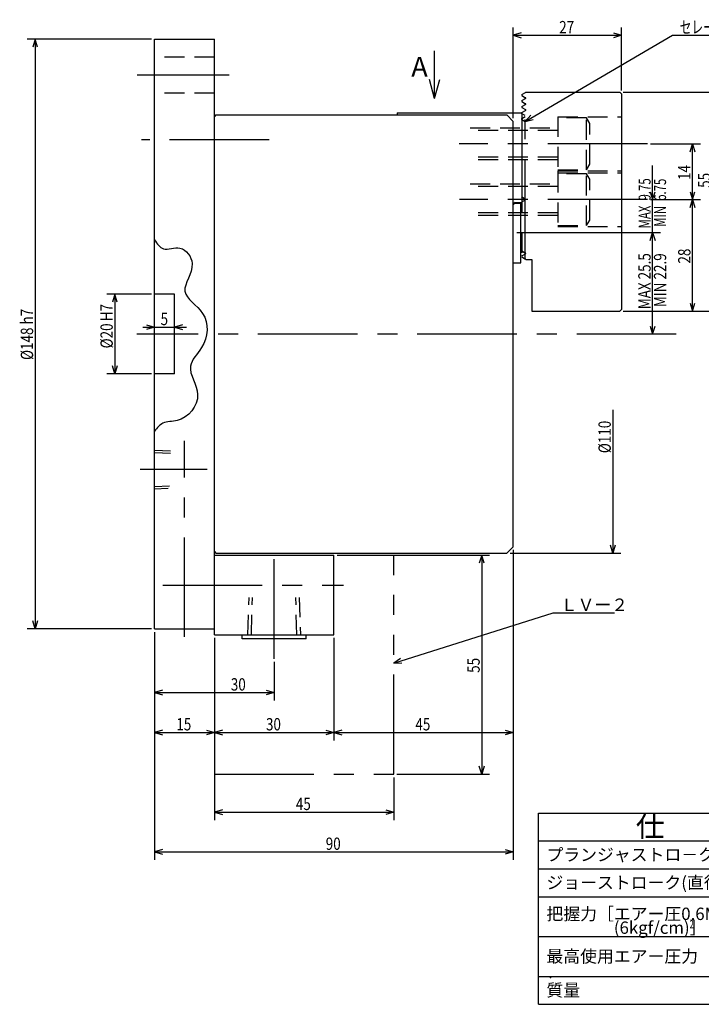
# Model space of a CAD drawing. Extents: x 22 to 410, y 12 to 269.
# Drawn here: x 22 to 193, y 17 to 264 of the extents above; entities that cross this region are included whole.
import ezdxf

# ---------------------------------------------------------------- set-up
doc = ezdxf.new("R2010")
doc.units = 0
doc.header["$LTSCALE"] = 20
for name, pattern in [('CENTER', [2, 1.25, -0.25, 0.25, -0.25]), ('HIDDEN', [0.375, 0.25, -0.125]), ('PHANTOM', [2.5, 1.25, -0.25, 0.25, -0.25, 0.25, -0.25])]:
    doc.linetypes.add(name, pattern=pattern)
doc.layers.add('MAIN0', color=7, linetype='CONTINUOUS')
doc.styles.add('KNJYOKO', font='TXT', dxfattribs={"bigfont": 'BIGFONT'})
doc.dimstyles.get("Standard").update_dxf_attribs({"dimtxt": 2.5, "dimasz": 2.5, "dimexe": 1.25, "dimexo": 0.625, "dimtad": 1, "dimcen": 2.5, "dimazin": 3, "dimtfac": 1, "dimtmove": 0, "dimatfit": 3})

# ---------------------------------------------------------------- blocks, each defined once
blk = doc.blocks.new('*D0')
at = {"layer": 'MAIN0', "color": 0, "linetype": 'BYBLOCK'}
for p, q in [((54.959016, 258.915132), (23.759016, 258.915132)), ((25.759016, 258.915132), (25.159016, 256.915132)), ((25.759016, 258.915132), (25.759016, 110.915132)), ((26.359016, 256.915132), (25.759016, 258.915132)), ((25.759016, 110.915132), (25.159016, 112.915132)), ((26.359016, 112.915132), (25.759016, 110.915132)), ((54.959016, 110.915132), (23.759016, 110.915132))]:
    blk.add_line(p, q, dxfattribs=at)
at = {"layer": 'MAIN0', "color": 0, "linetype": 'BYBLOCK', "width": 0.8}
for s, p in [('h7', (25.259016, 187.315132)), ('%%c148', (25.259016, 178.415132))]:
    blk.add_text(s, height=3.1, rotation=90, dxfattribs=at).set_placement(p)
blk = doc.blocks.new('M0')
at = {"layer": 'MAIN0', "color": 0, "linetype": 'BYBLOCK'}
for q in [(126.044157, 256.030764), (124.750062, 248.860393), (127.338252, 248.860393)]:
    blk.add_line((126.044157, 244.030764), q, dxfattribs=at)
blk = doc.blocks.new('*D5')
at = {"layer": 'MAIN0', "color": 0, "linetype": 'BYBLOCK'}
for p, q in [((55.759016, 110.115132), (55.759016, 82.915132)), ((70.759016, 108.615132), (70.759016, 82.915132)), ((57.759016, 85.515132), (55.759016, 84.915132)), ((55.759016, 84.915132), (70.759016, 84.915132)), ((55.759016, 84.915132), (57.759016, 84.315132)), ((68.759016, 85.515132), (70.759016, 84.915132)), ((70.759016, 84.915132), (68.759016, 84.315132))]:
    blk.add_line(p, q, dxfattribs=at)
at = {"layer": 'MAIN0', "color": 0, "linetype": 'BYBLOCK', "width": 0.8}
blk.add_text('15', height=3.1, dxfattribs=at).set_placement((61.209016, 85.415132))
blk = doc.blocks.new('*D6')
at = {"layer": 'MAIN0', "color": 0, "linetype": 'BYBLOCK'}
for p, q in [((70.759016, 108.615132), (70.759016, 82.915132)), ((100.759016, 108.615132), (100.759016, 82.915132)), ((72.759016, 85.515132), (70.759016, 84.915132)), ((70.759016, 84.915132), (100.759016, 84.915132)), ((70.759016, 84.915132), (72.759016, 84.315132)), ((98.759016, 85.515132), (100.759016, 84.915132)), ((100.759016, 84.915132), (98.759016, 84.315132))]:
    blk.add_line(p, q, dxfattribs=at)
at = {"layer": 'MAIN0', "color": 0, "linetype": 'BYBLOCK', "width": 0.8}
blk.add_text('30', height=3.1, dxfattribs=at).set_placement((83.709016, 85.415132))
blk = doc.blocks.new('*D7')
at = {"layer": 'MAIN0', "color": 0, "linetype": 'BYBLOCK'}
for p, q in [((145.759016, 130.715132), (145.759016, 82.915132)), ((100.759016, 108.615132), (100.759016, 82.915132)), ((102.759016, 85.515132), (100.759016, 84.915132)), ((100.759016, 84.915132), (145.759016, 84.915132)), ((100.759016, 84.915132), (102.759016, 84.315132)), ((143.759016, 85.515132), (145.759016, 84.915132)), ((145.759016, 84.915132), (143.759016, 84.315132))]:
    blk.add_line(p, q, dxfattribs=at)
at = {"layer": 'MAIN0', "color": 0, "linetype": 'BYBLOCK', "width": 0.8}
blk.add_text('45', height=3.1, dxfattribs=at).set_placement((121.209016, 85.415132))
blk = doc.blocks.new('*D8')
at = {"layer": 'MAIN0', "color": 0, "linetype": 'BYBLOCK'}
for p, q in [((145.759016, 130.715132), (145.759016, 52.915132)), ((55.759016, 110.115132), (55.759016, 52.915132)), ((57.759016, 55.515132), (55.759016, 54.915132)), ((55.759016, 54.915132), (145.759016, 54.915132)), ((55.759016, 54.915132), (57.759016, 54.315132)), ((143.759016, 55.515132), (145.759016, 54.915132)), ((145.759016, 54.915132), (143.759016, 54.315132))]:
    blk.add_line(p, q, dxfattribs=at)
at = {"layer": 'MAIN0', "color": 0, "linetype": 'BYBLOCK', "width": 0.8}
blk.add_text('90', height=3.1, dxfattribs=at).set_placement((98.709016, 55.415132))
blk = doc.blocks.new('*D9')
at = {"layer": 'MAIN0', "color": 0, "linetype": 'BYBLOCK'}
for p, q in [((55.759016, 110.115132), (55.759016, 92.915132)), ((85.759016, 102.60306), (85.759016, 92.915132)), ((57.759016, 95.515132), (55.759016, 94.915132)), ((55.759016, 94.915132), (85.759016, 94.915132)), ((55.759016, 94.915132), (57.759016, 94.315132)), ((83.759016, 95.515132), (85.759016, 94.915132)), ((85.759016, 94.915132), (83.759016, 94.315132))]:
    blk.add_line(p, q, dxfattribs=at)
at = {"layer": 'MAIN0', "color": 0, "linetype": 'BYBLOCK', "width": 0.8}
blk.add_text('30', height=3.1, dxfattribs=at).set_placement((74.881447, 95.415132))
blk = doc.blocks.new('*D10')
at = {"layer": 'MAIN0', "color": 0, "linetype": 'BYBLOCK'}
for p, q in [((145.759016, 239.115132), (145.759016, 261.915132)), ((147.759016, 260.515132), (145.759016, 259.915132)), ((145.759016, 259.915132), (172.959977, 259.915132)), ((145.759016, 259.915132), (147.759016, 259.315132)), ((170.959977, 260.515132), (172.959977, 259.915132)), ((172.959977, 259.915132), (170.959977, 259.315132)), ((172.959977, 246.066405), (172.959977, 261.915132))]:
    blk.add_line(p, q, dxfattribs=at)
at = {"layer": 'MAIN0', "color": 0, "linetype": 'BYBLOCK', "width": 0.8}
blk.add_text('27', height=3.1, dxfattribs=at).set_placement((157.309497, 260.415132))
blk = doc.blocks.new('*D11')
at = {"layer": 'MAIN0', "color": 0, "linetype": 'BYBLOCK'}
for p, q in [((54.959016, 194.915132), (43.759016, 194.915132)), ((45.759016, 194.915132), (45.159016, 192.915132)), ((45.759016, 194.915132), (45.759016, 174.915132)), ((46.359016, 192.915132), (45.759016, 194.915132)), ((45.759016, 174.915132), (45.159016, 176.915132)), ((46.359016, 176.915132), (45.759016, 174.915132)), ((54.959016, 174.915132), (43.759016, 174.915132))]:
    blk.add_line(p, q, dxfattribs=at)
at = {"layer": 'MAIN0', "color": 0, "linetype": 'BYBLOCK', "width": 0.8}
for s, p in [('H7', (45.259016, 188.123645)), ('%%c20', (45.259016, 181.323645))]:
    blk.add_text(s, height=3.1, rotation=90, dxfattribs=at).set_placement(p)
blk = doc.blocks.new('*D12')
at = {"layer": 'MAIN0', "color": 0, "linetype": 'BYBLOCK'}
for p, q in [((146.659016, 210.416405), (182.759016, 210.416405)), ((180.159016, 208.416405), (180.759016, 210.416405)), ((180.759016, 184.915132), (180.759016, 210.416405)), ((180.759016, 210.416405), (181.359016, 208.416405)), ((180.159016, 186.915132), (180.759016, 184.915132)), ((180.759016, 184.915132), (181.359016, 186.915132))]:
    blk.add_line(p, q, dxfattribs=at)
at = {"layer": 'MAIN0', "color": 0, "linetype": 'BYBLOCK', "width": 0.8}
blk.add_text('MAX 25.5', height=3.1, rotation=90, dxfattribs=at).set_placement((180.259016, 191.151053))
blk = doc.blocks.new('*D13')
at = {"layer": 'MAIN0', "color": 0, "linetype": 'BYBLOCK'}
for p, q in [((180.759016, 207.416405), (180.759016, 227.207339)), ((180.159016, 220.666405), (180.759016, 218.666405)), ((180.759016, 218.666405), (181.359016, 220.666405)), ((180.229747, 218.666405), (182.759016, 218.666405)), ((146.659016, 210.416405), (182.759016, 210.416405)), ((180.159016, 208.416405), (180.759016, 210.416405)), ((180.759016, 210.416405), (181.359016, 208.416405))]:
    blk.add_line(p, q, dxfattribs=at)
at = {"layer": 'MAIN0', "color": 0, "linetype": 'BYBLOCK', "width": 0.7}
blk.add_text('MAX  9.75', height=3, rotation=90, dxfattribs=at).set_placement((180.259016, 211.457339))
blk = doc.blocks.new('*D14')
at = {"layer": 'MAIN0', "color": 0, "linetype": 'BYBLOCK'}
for p, q in [((180.229747, 218.666405), (192.759016, 218.666405)), ((190.159016, 216.666405), (190.759016, 218.666405)), ((190.759016, 190.666405), (190.759016, 218.666405)), ((190.759016, 218.666405), (191.359016, 216.666405)), ((173.359977, 190.666405), (192.759016, 190.666405)), ((190.159016, 192.666405), (190.759016, 190.666405)), ((190.759016, 190.666405), (191.359016, 192.666405))]:
    blk.add_line(p, q, dxfattribs=at)
at = {"layer": 'MAIN0', "color": 0, "linetype": 'BYBLOCK', "width": 0.8}
blk.add_text('28', height=3.1, rotation=90, dxfattribs=at).set_placement((190.259016, 202.616405))
blk = doc.blocks.new('*D15')
at = {"layer": 'MAIN0', "color": 0, "linetype": 'BYBLOCK'}
for p, q in [((180.229747, 232.666405), (192.759016, 232.666405)), ((190.159016, 230.666405), (190.759016, 232.666405)), ((190.759016, 218.666405), (190.759016, 232.666405)), ((190.759016, 232.666405), (191.359016, 230.666405)), ((190.159016, 220.666405), (190.759016, 218.666405)), ((190.759016, 218.666405), (191.359016, 220.666405)), ((180.229747, 218.666405), (192.759016, 218.666405))]:
    blk.add_line(p, q, dxfattribs=at)
at = {"layer": 'MAIN0', "color": 0, "linetype": 'BYBLOCK', "width": 0.8}
blk.add_text('14', height=3.1, rotation=90, dxfattribs=at).set_placement((190.259016, 223.616405))
blk = doc.blocks.new('*D16')
at = {"layer": 'MAIN0', "color": 0, "linetype": 'BYBLOCK'}
for p, q in [((173.359977, 245.666405), (197.759016, 245.666405)), ((195.159016, 243.666405), (195.759016, 245.666405)), ((195.759016, 190.666405), (195.759016, 245.666405)), ((195.759016, 245.666405), (196.359016, 243.666405)), ((173.359977, 190.666405), (197.759016, 190.666405)), ((195.159016, 192.666405), (195.759016, 190.666405)), ((195.759016, 190.666405), (196.359016, 192.666405))]:
    blk.add_line(p, q, dxfattribs=at)
at = {"layer": 'MAIN0', "color": 0, "linetype": 'BYBLOCK', "width": 0.8}
blk.add_text('55', height=3.1, rotation=90, dxfattribs=at).set_placement((195.259016, 221.633417))
blk = doc.blocks.new('*D17')
at = {"layer": 'MAIN0', "color": 0, "linetype": 'BYBLOCK'}
for p, q in [((100, -19.048511), (100, -55)), ((100, -55), (99.4, -53)), ((100.6, -53), (100, -55)), ((74.2, -55), (102, -55))]:
    blk.add_line(p, q, dxfattribs=at)
at = {"layer": 'MAIN0', "color": 0, "linetype": 'BYBLOCK', "width": 0.8}
blk.add_text('%%c110', height=3.1, rotation=90, dxfattribs=at).set_placement((99.5, -29.898511))
blk = doc.blocks.new('M2')
at = {"layer": 'MAIN0', "color": 0, "linetype": 'BYBLOCK'}
for p, q in [((0, 0), (37, 21.604389)), ((37, 21.604389), (71.236, 21.604389)), ((1.424587, 1.526614), (0, 0)), ((0, 0), (2.029672, 0.490336))]:
    blk.add_line(p, q, dxfattribs=at)
at = {"layer": 'MAIN0', "color": 0, "linetype": 'BYBLOCK', "style": 'KNJYOKO', "width": 0.7}
blk.add_text('セレーションピッチ\u3000１．５', height=3.1, dxfattribs=at).set_placement((38.786, 22.104389))
blk = doc.blocks.new('*D23')
at = {"layer": 'MAIN0', "color": 0, "linetype": 'BYBLOCK'}
for p, q in [((70.759016, 108.615132), (70.759016, 62.915132)), ((115.759016, 73.615132), (115.759016, 62.915132)), ((72.759016, 65.515132), (70.759016, 64.915132)), ((70.759016, 64.915132), (115.759016, 64.915132)), ((70.759016, 64.915132), (72.759016, 64.315132)), ((113.759016, 65.515132), (115.759016, 64.915132)), ((115.759016, 64.915132), (113.759016, 64.315132))]:
    blk.add_line(p, q, dxfattribs=at)
at = {"layer": 'MAIN0', "color": 0, "linetype": 'BYBLOCK', "width": 0.8}
blk.add_text('45', height=3.1, dxfattribs=at).set_placement((91.209016, 65.415132))
blk = doc.blocks.new('M3')
at = {"layer": 'MAIN0', "color": 0, "linetype": 'BYBLOCK'}
for p, q in [((0, 0), (40, 12.584661)), ((40, 12.584661), (55.466, 12.584661)), ((1.727739, 1.17257), (0, 0)), ((0, 0), (2.087875, 0.027885))]:
    blk.add_line(p, q, dxfattribs=at)
at = {"layer": 'MAIN0', "color": 0, "linetype": 'BYBLOCK', "style": 'KNJYOKO'}
blk.add_text('ＬＶー２', height=3.1, dxfattribs=at).set_placement((41.926, 13.084661))
blk = doc.blocks.new('*D24')
at = {"layer": 'MAIN0', "color": 0, "linetype": 'BYBLOCK'}
for p, q in [((101.559016, 129.415132), (139.852824, 129.415132)), ((137.852824, 129.415132), (137.252824, 127.415132)), ((137.852824, 129.415132), (137.852824, 74.415132)), ((138.452824, 127.415132), (137.852824, 129.415132)), ((116.559016, 74.415132), (139.852824, 74.415132)), ((137.852824, 74.415132), (137.252824, 76.415132)), ((138.452824, 76.415132), (137.852824, 74.415132))]:
    blk.add_line(p, q, dxfattribs=at)
at = {"layer": 'MAIN0', "color": 0, "linetype": 'BYBLOCK', "width": 0.8}
blk.add_text('55', height=3.1, rotation=90, dxfattribs=at).set_placement((137.352824, 99.865132))
blk = doc.blocks.new('*D27')
at = {"layer": 'MAIN0', "color": 0, "linetype": 'BYBLOCK'}
for p, q in [((52.759016, 186.654838), (63.759016, 186.654838)), ((53.759016, 187.254838), (55.759016, 186.654838)), ((55.759016, 186.654838), (53.759016, 186.054838)), ((62.759016, 187.254838), (60.759016, 186.654838)), ((60.759016, 186.654838), (62.759016, 186.054838))]:
    blk.add_line(p, q, dxfattribs=at)
at = {"layer": 'MAIN0', "color": 0, "linetype": 'BYBLOCK', "width": 0.8}
blk.add_text('5', height=3.1, dxfattribs=at).set_placement((57.259016, 187.154838))
blk = doc.blocks.new('M8')
at = {"layer": 'MAIN0', "color": 0, "linetype": 'BYBLOCK'}
for p, q in [((152.104843, 64.653587), (229.104843, 64.653587)), ((152.104843, 16.653587), (152.104843, 64.653587)), ((229.104843, 16.653587), (229.104843, 64.653587)), ((152.104843, 57.653587), (229.104843, 57.653587)), ((199.104843, 16.653587), (199.104843, 57.653587)), ((152.104843, 50.653587), (229.104843, 50.653587)), ((152.104843, 43.653587), (229.104843, 43.653587)), ((152.104843, 33.653587), (229.104843, 33.653587)), ((152.104843, 23.653587), (229.104843, 23.653587))]:
    blk.add_line(p, q, dxfattribs=at)
for p in [(201.104843, 52.653587), (201.104843, 45.653587), (201.104843, 39.153587), (204.104843, 34.653587), (201.104843, 29.153587), (204.104843, 24.653587), (201.104843, 18.653587)]:
    blk.add_point(p, dxfattribs=at)
at = {"layer": 'MAIN0', "color": 0, "linetype": 'BYBLOCK', "style": 'KNJYOKO'}
for s, height, p in [('仕\u3000\u3000\u3000様', 5.3, (176.54322, 58.704205)), ('プランジャストロ－ク', 3.1, (154.104843, 52.653587)), ('ジョーストローク(直径で)', 3.1, (154.104843, 45.653587)), ('把握力［エアー圧0.6MPa', 3.1, (154.104843, 37.820254)), ('\u3000\u3000\u3000\u3000(6kgf/cm)］', 3.1, (154.104843, 34.348253)), ('最高使用エアー圧力', 3.1, (154.104843, 27.153587)), ('質量', 3.1, (154.104843, 18.653587))]:
    blk.add_text(s, height=height, dxfattribs=at).set_placement(p)
at = {"layer": 'MAIN0', "color": 0, "linetype": 'BYBLOCK', "style": 'KNJYOKO', "width": 0.6}
for s, p in [('\u3000\u3000\u3000\u3000ｍｍ', (214.104843, 51.653587)), ('\u3000\u3000\u3000\u3000ｍｍ', (214.104843, 44.653587)), ('\u3000\u3000\u3000\u3000ｋＮ', (214.104843, 38.153587)), ('\u3000\u3000\u3000ｋｇｆ)', (213.104843, 34.153587))]:
    blk.add_text(s, height=2.799999, dxfattribs=at).set_placement(p)
at = {"layer": 'MAIN0', "color": 0, "linetype": 'BYBLOCK', "width": 0.8}
blk.add_text('(', height=2.799999, dxfattribs=at).set_placement((201.104843, 34.153587))

msp = doc.modelspace()

# ---------------------------------------------------------------- linework, layer by layer
at = {"layer": 'MAIN0', "color": 3, "linetype": 'CONTINUOUS'}
for p, q in [((55.759016, 258.915132), (70.759016, 258.915132)), ((55.759016, 110.915132), (55.759016, 258.915132)), ((70.759016, 109.415132), (70.759016, 258.915132)), ((147.959931, 245.060716), (148.859016, 245.579802)), ((147.959931, 244.772094), (148.859016, 244.253008)), ((147.959977, 245.060743), (147.959977, 244.772174)), ((148.909977, 245.666405), (172.559977, 245.666405)), ((172.959977, 245.266405), (172.559977, 245.666405)), ((172.959977, 245.266405), (172.959977, 191.066405)), ((147.959931, 242.060716), (148.859016, 242.579802)), ((147.959977, 243.560743), (148.859016, 244.079802)), ((147.959977, 243.560743), (147.959977, 243.272067)), ((147.959977, 243.272067), (148.859016, 242.753008)), ((71.159016, 239.915132), (70.759016, 239.515132)), ((71.159016, 239.915132), (116.659016, 239.915132)), ((116.659016, 240.416405), (116.659016, 239.915132)), ((116.659016, 240.416405), (147.809977, 240.416405)), ((116.659016, 239.915132), (144.159016, 239.915132)), ((144.159016, 239.915132), (145.759016, 238.315132)), ((147.959931, 241.772094), (148.859016, 241.253008)), ((147.959977, 242.060743), (147.959977, 241.772067)), ((147.959977, 240.560743), (148.859016, 241.079802)), ((147.959977, 240.272067), (147.959977, 240.560743)), ((145.759016, 154.465132), (145.759016, 238.315132)), ((147.959977, 238.772067), (147.959977, 239.060636)), ((156.959977, 225.865109), (156.959977, 225.46491)), ((146.259016, 217.816405), (145.859016, 217.416405)), ((146.259016, 217.916405), (147.809977, 217.916405)), ((146.259016, 217.816405), (147.659016, 217.816405)), ((147.659016, 202.816405), (147.659016, 217.816405)), ((148.759062, 218.522094), (148.759062, 218.810716)), ((145.759016, 131.515132), (145.759016, 207.815132)), ((145.859016, 202.816405), (147.659016, 202.816405)), ((147.959977, 204.272067), (148.859016, 203.753008)), ((148.909866, 203.666405), (150.459977, 203.666405)), ((150.459977, 203.666405), (150.459977, 190.666405)), ((60.759016, 194.915132), (55.759016, 194.915132)), ((60.759016, 174.915132), (60.759016, 194.915132)), ((150.459977, 190.666405), (172.559977, 190.666405)), ((172.959977, 191.066405), (172.559977, 190.666405)), ((60.759016, 174.915132), (55.759016, 174.915132)), ((145.759016, 131.515132), (144.159016, 129.915132)), ((70.759016, 130.315132), (71.159016, 129.915132)), ((70.759016, 129.415132), (100.759016, 129.415132)), ((71.159016, 129.915132), (144.159016, 129.915132)), ((100.759016, 109.415132), (100.759016, 129.415132)), ((55.759016, 110.915132), (70.759016, 110.915132)), ((70.759016, 109.415132), (100.759016, 109.415132)), ((77.759016, 108.415132), (77.759016, 109.415132)), ((93.759016, 108.415132), (93.759016, 109.415132)), ((93.759016, 108.415132), (77.759016, 108.415132)), ((152.104843, 16.653587), (229.104843, 16.653587))]:
    msp.add_line(p, q, dxfattribs=at)
at = {"layer": 'MAIN0', "color": 3, "linetype": 'HIDDEN'}
for p, q in [((70.759016, 254.415132), (55.759016, 254.415132)), ((70.759016, 245.415132), (55.759016, 245.415132)), ((156.959977, 239.416405), (156.959977, 225.916405)), ((156.959977, 239.416405), (172.959977, 239.416405)), ((164.159977, 239.166405), (156.959977, 239.166405)), ((164.959977, 237.780764), (164.159977, 239.166405)), ((164.159977, 226.166405), (164.159977, 239.166405)), ((164.959977, 227.552046), (164.959977, 237.780764)), ((134.959977, 236.666405), (156.959977, 236.666405)), ((156.959977, 235.989823), (134.959977, 235.989823)), ((156.959977, 229.342988), (134.959977, 229.342988)), ((156.959977, 228.666405), (134.959977, 228.666405)), ((164.159977, 226.166405), (164.959977, 227.552046)), ((156.959977, 226.166405), (164.159977, 226.166405)), ((156.959977, 225.916405), (172.959977, 225.916405)), ((156.959977, 225.416405), (156.959977, 211.916405)), ((156.959977, 225.416405), (172.959977, 225.416405)), ((164.159977, 225.166405), (156.959977, 225.166405)), ((164.959977, 223.780764), (164.159977, 225.166405)), ((164.159977, 212.166405), (164.159977, 225.166405)), ((134.959977, 222.666405), (156.959977, 222.666405)), ((164.959977, 213.552046), (164.959977, 223.780764)), ((156.959977, 221.989823), (134.959977, 221.989823)), ((156.959977, 215.342988), (134.959977, 215.342988)), ((156.959977, 214.666405), (134.959977, 214.666405)), ((164.159977, 212.166405), (164.959977, 213.552046)), ((156.959977, 212.166405), (164.159977, 212.166405)), ((156.959977, 211.916405), (172.959977, 211.916405)), ((55.759016, 155.747882), (59.712812, 155.624326)), ((55.759016, 155.166882), (59.715526, 155.043241)), ((55.759016, 146.663382), (59.508321, 146.780548)), ((55.759016, 146.082382), (59.195122, 146.18976)), ((79.180516, 109.415132), (79.474266, 118.815132)), ((80.036516, 109.415132), (80.330266, 118.815132)), ((91.481516, 109.415132), (91.187766, 118.815132)), ((92.043766, 118.815132), (92.337516, 109.415132))]:
    msp.add_line(p, q, dxfattribs=at)
at = {"layer": 'MAIN0', "color": 3, "linetype": 'CENTER'}
for p, q in [((74.50082, 249.915132), (51.348226, 249.915132)), ((84.527536, 233.665132), (52.461358, 233.665132)), ((179.429747, 232.666405), (132.164787, 232.666405)), ((179.429747, 218.666405), (132.294247, 218.666405)), ((186.696329, 184.915132), (51.304975, 184.915132)), ((63.259016, 108.876078), (63.259016, 158.098494)), ((68.916663, 150.915132), (52.148088, 150.915132)), ((85.759016, 103.40306), (85.759016, 132.006696)), ((57.779645, 121.915132), (103.147871, 121.915132))]:
    msp.add_line(p, q, dxfattribs=at)
at = {"layer": 'MAIN0', "color": 3, "linetype": 'PHANTOM'}
for p, q in [((148.759016, 239.810743), (147.859977, 240.329802)), ((147.959977, 240.272067), (147.959977, 204.272067)), ((148.759016, 203.810743), (148.759016, 239.810743)), ((147.959931, 239.060716), (148.759016, 239.522067)), ((147.959931, 238.772094), (148.759016, 238.310743)), ((148.759062, 218.810716), (147.859977, 219.329802)), ((148.759062, 218.522094), (147.859977, 218.003008)), ((147.959931, 205.772094), (148.859016, 205.253008)), ((147.959977, 204.560743), (148.859016, 205.079802)), ((115.759016, 74.415132), (115.759016, 129.415132)), ((70.759016, 74.415132), (115.759016, 74.415132))]:
    msp.add_line(p, q, dxfattribs=at)
at = {"layer": 'MAIN0', "color": 3, "linetype": 'CONTINUOUS'}
msp.add_lwpolyline([(55.759016, 208.56914), (56.005478, 208.209357), (56.254699, 207.857419), (56.509438, 207.521175), (56.772455, 207.20847), (57.046509, 206.92715), (57.334359, 206.685064), (57.638763, 206.490056), (57.962483, 206.349973), (58.425807, 206.254758), (58.92062, 206.244428), (59.439291, 206.292619), (59.974188, 206.372967), (60.517682, 206.45911), (61.06214, 206.524684), (61.599931, 206.543324), (62.123425, 206.488669), (62.715886, 206.302839), (63.267675, 205.994972), (63.768978, 205.583284), (64.209983, 205.085992), (64.580879, 204.521313), (64.871852, 203.907463), (65.073091, 203.26266), (65.174784, 202.605118), (65.140033, 201.657126), (64.933668, 200.724549), (64.614263, 199.811269), (64.240391, 198.92117), (63.870626, 198.058132), (63.563542, 197.226039), (63.377712, 196.428772), (63.37171, 195.670214), (63.58388, 194.957467), (63.984935, 194.27447), (64.529379, 193.609098), (65.171716, 192.949227), (65.866448, 192.282735), (66.568079, 191.597498), (67.231112, 190.88139), (67.81005, 190.12229), (68.348291, 189.134802), (68.705274, 188.085104), (68.889784, 186.991812), (68.910604, 185.873542), (68.776517, 184.748911), (68.496307, 183.636535), (68.078758, 182.55503), (67.532653, 181.523013), (67.130987, 180.906796), (66.702982, 180.312013), (66.269544, 179.73323), (65.851581, 179.165014), (65.470001, 178.601935), (65.145711, 178.038558), (64.899619, 177.469452), (64.752632, 176.889183), (64.732485, 176.07156), (64.885049, 175.225982), (65.159153, 174.355455), (65.503626, 173.46298), (65.867295, 172.551561), (66.198989, 171.624202), (66.447536, 170.683906), (66.561765, 169.733675), (66.482412, 168.661284), (66.193273, 167.607581), (65.718937, 166.600015), (65.083994, 165.666032), (64.313033, 164.833079), (63.430643, 164.128602), (62.461414, 163.580048), (61.429935, 163.214864), (60.960246, 163.116399), (60.487439, 163.046591), (60.015778, 162.992795), (59.549522, 162.942364), (59.092933, 162.882652), (58.650274, 162.801014), (58.225804, 162.684803), (57.823787, 162.521374), (57.530878, 162.356666), (57.251894, 162.160753), (56.984846, 161.938092), (56.727744, 161.693141), (56.478599, 161.430359), (56.235423, 161.154202), (55.996224, 160.869129), (55.759016, 160.579598)], dxfattribs=at)
for centre, radius, start, end in [((148.809016, 245.666405), 0.1, 300, 360), ((148.809016, 244.166405), 0.1, 300, 420), ((148.809016, 242.666405), 0.1, 300, 420), ((147.909977, 240.416405), 0.1, 180, 240), ((148.809016, 241.166405), 0.1, 300, 420), ((146.259016, 217.516405), 0.4, 90, 180), ((147.909977, 217.916405), 0.1, 120, 180), ((148.809016, 203.666405), 0.1, 0, 60)]:
    msp.add_arc(centre, radius, start, end, dxfattribs=at)
at = {"layer": 'MAIN0', "color": 3, "linetype": 'PHANTOM'}
msp.add_arc((148.809016, 205.166405), 0.1, 300, 420, dxfattribs=at)
at = {"layer": 'MAIN0', "color": 3, "linetype": 'CONTINUOUS'}
msp.add_point((155.104843, 23.403587), dxfattribs=at)

# ---------------------------------------------------------------- block references
for name, p in [('M2', (148.759016, 238.310743)), ('*D17', (70.759016, 184.915132)), ('M3', (115.759016, 102.330471)), ('M8', (0, 0))]:
    msp.add_blockref(name, p, dxfattribs=at)
at = {"layer": 'MAIN0', "color": 6, "linetype": 'CONTINUOUS'}
msp.add_blockref('M0', (0, 0), dxfattribs=at)

# ---------------------------------------------------------------- texts
at = {"layer": 'MAIN0', "color": 3, "linetype": 'CONTINUOUS'}
msp.add_text('A', height=5, dxfattribs=at).set_placement((120.172942, 249.505927))
for s, height, width, p in [('MIN  6.75', 3, 0.7, (184.130688, 211.834979)), ('MIN 22.9', 3.1, 0.8, (184.171994, 191.673871))]:
    msp.add_text(s, height=height, rotation=90, dxfattribs=dict(at, width=width)).set_placement(p)
at = {"layer": 'MAIN0', "color": 3, "linetype": 'CONTINUOUS', "width": 0.7}
msp.add_text('2', height=2, dxfattribs=at).set_placement((190.027253, 35.745727))

# ---------------------------------------------------------------- dimensions: what is measured, and where the dimension line sits
at = {"layer": 'MAIN0', "color": 3, "linetype": 'CONTINUOUS'}
for base, p1, p2, picture, middle in [((145.759016, 259.915132), (172.959977, 245.266405), (145.759016, 238.315132), '*D10', (159.359497, 260.415132)), ((55.759016, 186.654838), (60.759016, 174.915132), (55.759016, 110.915132), '*D27', (58.259016, 187.154838)), ((55.759016, 54.915132), (145.759016, 131.515132), (55.759016, 110.915132), '*D8', (100.759016, 55.415132)), ((100.759016, 84.915132), (145.759016, 131.515132), (100.759016, 109.415132), '*D7', (123.259016, 85.415132)), ((55.759016, 84.915132), (70.759016, 109.415132), (55.759016, 110.915132), '*D5', (63.259016, 85.415132)), ((55.759016, 94.915132), (85.759016, 103.40306), (55.759016, 110.915132), '*D9', (76.931447, 95.415132)), ((70.759016, 84.915132), (100.759016, 109.415132), (70.759016, 109.415132), '*D6', (85.759016, 85.415132)), ((70.759016, 64.915132), (115.759016, 74.415132), (70.759016, 109.415132), '*D23', (93.259016, 65.415132))]:
    dim = msp.add_linear_dim(base=base, p1=p1, p2=p2, dimstyle='Standard', dxfattribs=at)
    dim.commit()
    dim.dimension.update_dxf_attribs({"geometry": picture, "text_midpoint": middle})
for base, p1, p2, picture, middle in [((25.759016, 258.915132), (55.759016, 110.915132), (55.759016, 258.915132), '*D0', (25.259016, 182.815132)), ((195.759016, 190.666405), (172.559977, 245.666405), (172.559977, 190.666405), '*D16', (195.259016, 223.683417)), ((190.759016, 218.666405), (179.429747, 232.666405), (179.429747, 218.666405), '*D15', (190.259016, 225.666405)), ((180.759016, 210.416405), (179.429747, 218.666405), (145.859016, 210.416405), '*D13', (180.259016, 219.557338)), ((190.759016, 190.666405), (179.429747, 218.666405), (172.559977, 190.666405), '*D14', (190.259016, 204.666405)), ((180.759016, 184.915132), (145.859016, 210.416405), (70.759016, 184.915132), '*D12', (180.259016, 199.501053)), ((45.759016, 194.915132), (55.759016, 174.915132), (55.759016, 194.915132), '*D11', (45.259016, 184.673645)), ((137.852824, 129.415132), (115.759016, 74.415132), (100.759016, 129.415132), '*D24', (137.352824, 101.915132))]:
    dim = msp.add_linear_dim(base=base, p1=p1, p2=p2, angle=90, dimstyle='Standard', dxfattribs=at)
    dim.commit()
    dim.dimension.update_dxf_attribs({"geometry": picture, "text_midpoint": middle})

doc.saveas('drawing.dxf')
